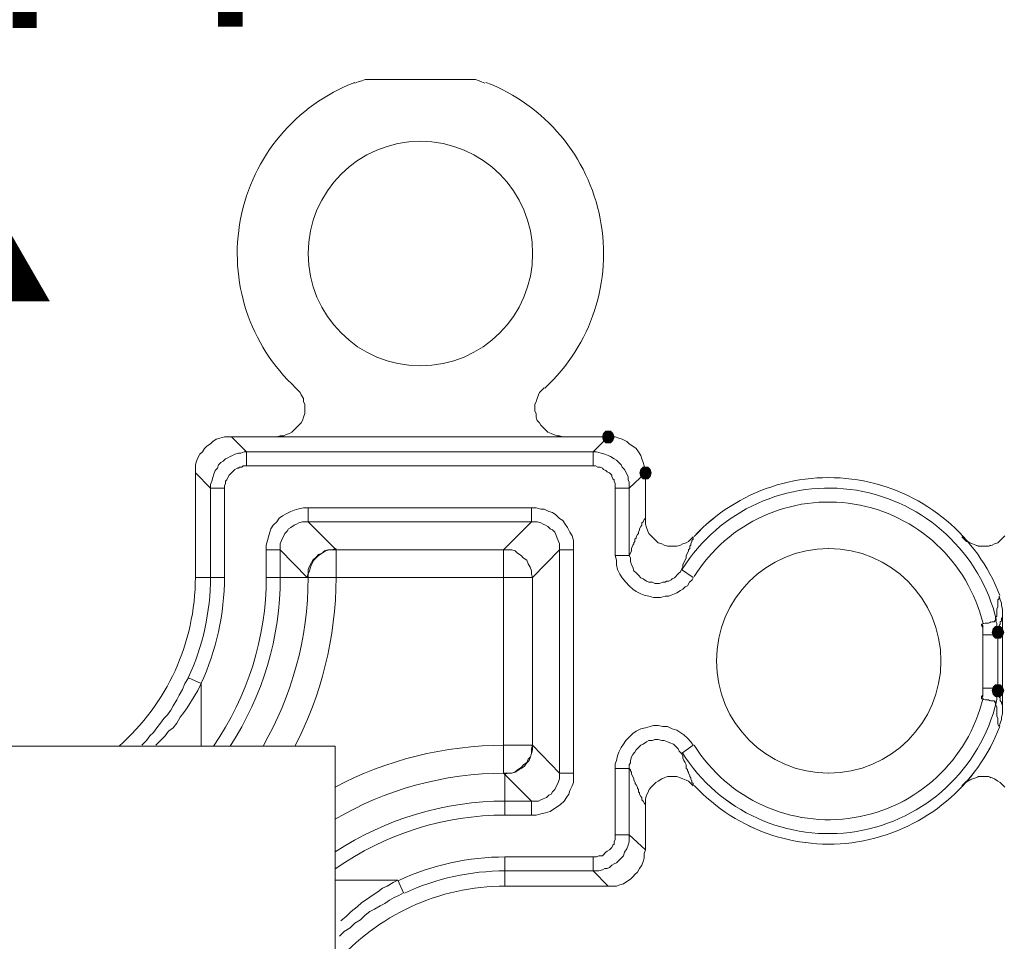
# Model space of a CAD drawing. Units: millimetres. Extents: x 0 to 840, y 0 to 1188.
# Drawn here: x 197 to 232, y 473 to 506 of the extents above; entities that cross this region are included whole.
import ezdxf

# ---------------------------------------------------------------- set-up
doc = ezdxf.new("R2010")
doc.units = ezdxf.units.MM
doc.header["$LTSCALE"] = 2
doc.layers.add('DIM', color=3, linetype='Continuous', lineweight=13)
doc.layers.add('MODEL', color=7, linetype='Continuous', lineweight=20)
doc.styles.add('ＭＳ ゴシック', font='msgothic.ttc', dxfattribs={"bigfont": 'ＭＳ ゴシック'})

msp = doc.modelspace()

# ---------------------------------------------------------------- linework, layer by layer
at = {"layer": 'MODEL'}
for p, q in [((208.56, 503.782), (208.437, 503.74)), ((208.685, 503.822), (208.56, 503.782)), ((208.809, 503.864), (208.685, 503.822)), ((212.365, 503.864), (208.809, 503.864)), ((212.737, 503.865), (212.366, 503.865)), ((212.861, 503.823), (212.737, 503.865)), ((212.944, 503.782), (212.861, 503.823)), ((213.069, 503.74), (212.944, 503.782)), ((206.328, 492.906), (206.492, 492.741)), ((206.492, 492.741), (206.534, 492.657)), ((206.534, 492.657), (206.616, 492.533)), ((214.928, 492.533), (214.971, 492.658)), ((214.971, 492.658), (215.013, 492.74)), ((215.013, 492.74), (215.095, 492.824)), ((215.095, 492.824), (215.177, 492.906)), ((206.616, 492.533), (206.616, 492.41)), ((206.616, 492.41), (206.659, 492.326)), ((206.659, 492.326), (206.659, 491.995)), ((214.846, 492.326), (214.888, 492.408)), ((214.846, 492.079), (214.846, 492.326)), ((214.888, 492.408), (214.928, 492.533)), ((206.616, 491.873), (206.576, 491.749)), ((206.659, 491.995), (206.616, 491.873)), ((214.888, 491.995), (214.846, 492.079)), ((214.888, 491.871), (214.888, 491.995)), ((214.928, 491.749), (214.888, 491.871)), ((206.452, 491.582), (206.37, 491.5)), ((206.534, 491.666), (206.452, 491.582)), ((206.576, 491.749), (206.534, 491.666)), ((215.013, 491.665), (214.928, 491.749)), ((215.053, 491.582), (215.013, 491.665)), ((215.137, 491.5), (215.053, 491.582)), ((205.79, 491.21), (205.665, 491.168)), ((205.914, 491.21), (205.79, 491.21)), ((205.996, 491.25), (205.914, 491.21)), ((206.12, 491.293), (205.996, 491.25)), ((206.204, 491.335), (206.12, 491.293)), ((206.286, 491.417), (206.204, 491.335)), ((206.37, 491.5), (206.286, 491.417)), ((215.219, 491.417), (215.137, 491.5)), ((215.301, 491.333), (215.219, 491.417)), ((215.426, 491.293), (215.301, 491.333)), ((215.509, 491.251), (215.426, 491.293)), ((215.633, 491.211), (215.509, 491.251)), ((215.715, 491.211), (215.633, 491.211)), ((215.839, 491.169), (215.715, 491.211)), ((217.286, 491.293), (217.245, 491.169)), ((217.287, 491.293), (217.247, 491.169)), ((217.37, 491.375), (217.286, 491.293)), ((217.369, 491.375), (217.287, 491.293)), ((217.535, 491.375), (217.369, 491.375)), ((217.617, 491.293), (217.534, 491.375)), ((217.618, 491.293), (217.535, 491.375)), ((217.659, 491.169), (217.617, 491.293)), ((217.659, 491.169), (217.618, 491.293)), ((203.102, 490.755), (203.184, 490.838)), ((203.184, 490.838), (203.309, 490.92)), ((203.309, 490.92), (203.391, 491.004)), ((203.391, 491.004), (203.515, 491.086)), ((203.515, 491.086), (203.639, 491.126)), ((203.639, 491.126), (203.804, 491.168)), ((203.804, 491.168), (204.053, 491.168)), ((217.701, 491.169), (204.053, 491.169)), ((204.59, 490.631), (204.053, 491.168)), ((216.915, 490.631), (217.452, 491.168)), ((217.245, 491.169), (217.286, 491.044)), ((217.247, 491.169), (217.287, 491.045)), ((217.286, 491.044), (217.37, 490.962)), ((217.287, 491.045), (217.369, 490.963)), ((217.369, 490.963), (217.535, 490.963)), ((217.37, 490.962), (217.534, 490.962)), ((217.534, 490.962), (217.618, 491.045)), ((217.617, 491.044), (217.659, 491.169)), ((217.618, 491.045), (217.659, 491.169)), ((217.701, 491.169), (217.826, 491.126)), ((217.826, 491.126), (217.948, 491.086)), ((217.948, 491.086), (218.114, 491.004)), ((218.114, 491.004), (218.196, 490.92)), ((218.196, 490.92), (218.321, 490.838)), ((218.321, 490.838), (218.445, 490.756)), ((202.854, 490.425), (202.936, 490.549)), ((202.936, 490.549), (203.02, 490.631)), ((203.02, 490.631), (203.102, 490.755)), ((204.011, 490.467), (204.095, 490.507)), ((204.095, 490.507), (204.177, 490.549)), ((204.177, 490.549), (204.302, 490.589)), ((204.302, 490.589), (204.384, 490.589)), ((204.384, 490.589), (204.508, 490.631)), ((204.508, 490.631), (217.039, 490.631)), ((204.59, 490.631), (204.59, 490.135)), ((216.915, 490.631), (216.915, 490.135)), ((217.039, 490.631), (217.203, 490.589)), ((217.203, 490.589), (217.327, 490.549)), ((217.327, 490.549), (217.452, 490.507)), ((217.452, 490.507), (217.534, 490.467)), ((218.445, 490.756), (218.527, 490.631)), ((218.527, 490.631), (218.609, 490.507)), ((218.609, 490.507), (218.651, 490.383)), ((202.771, 490.175), (202.813, 490.3)), ((202.771, 490.175), (202.771, 486.166)), ((202.813, 490.3), (202.854, 490.425)), ((203.557, 490.051), (203.597, 490.175)), ((203.597, 490.175), (203.681, 490.259)), ((203.681, 490.259), (203.764, 490.3)), ((203.764, 490.3), (203.846, 490.382)), ((203.846, 490.382), (203.929, 490.425)), ((203.929, 490.425), (204.011, 490.467)), ((204.425, 490.093), (204.467, 490.135)), ((204.467, 490.135), (216.997, 490.135)), ((216.997, 490.135), (217.079, 490.093)), ((217.534, 490.467), (217.659, 490.383)), ((217.659, 490.383), (217.741, 490.342)), ((217.741, 490.342), (217.826, 490.258)), ((217.826, 490.258), (217.908, 490.175)), ((217.908, 490.175), (217.948, 490.093)), ((218.651, 490.383), (218.692, 490.258)), ((218.692, 490.258), (218.734, 490.135)), ((218.734, 490.135), (218.734, 490.011)), ((203.309, 489.349), (202.771, 489.886)), ((203.391, 489.722), (203.433, 489.844)), ((203.433, 489.844), (203.473, 489.969)), ((203.473, 489.969), (203.557, 490.051)), ((203.929, 489.722), (203.97, 489.804)), ((203.97, 489.804), (204.012, 489.844)), ((204.012, 489.844), (204.054, 489.886)), ((204.054, 489.886), (204.094, 489.929)), ((204.094, 489.929), (204.136, 489.969)), ((204.136, 489.969), (204.178, 490.011)), ((204.178, 490.011), (204.26, 490.051)), ((204.26, 490.051), (204.3, 490.051)), ((204.3, 490.051), (204.343, 490.093)), ((204.343, 490.093), (204.425, 490.093)), ((217.079, 490.093), (217.163, 490.093)), ((217.163, 490.093), (217.245, 490.052)), ((217.245, 490.052), (217.287, 490.01)), ((217.287, 490.01), (217.37, 489.97)), ((217.37, 489.97), (217.41, 489.928)), ((217.41, 489.928), (217.494, 489.886)), ((217.494, 489.886), (217.576, 489.804)), ((217.576, 489.804), (217.576, 489.762)), ((217.948, 490.093), (218.032, 490.011)), ((218.032, 490.011), (218.072, 489.929)), ((218.072, 489.929), (218.114, 489.845)), ((218.114, 489.845), (218.154, 489.763)), ((218.196, 489.349), (218.776, 489.886)), ((218.609, 490.011), (218.569, 489.887)), ((218.569, 489.887), (218.609, 489.762)), ((218.61, 490.011), (218.57, 489.887)), ((218.57, 489.887), (218.61, 489.763)), ((218.693, 490.093), (218.609, 490.011)), ((218.692, 490.093), (218.61, 490.011)), ((218.859, 490.093), (218.692, 490.093)), ((218.734, 490.011), (218.776, 489.887)), ((218.776, 489.886), (218.776, 488.067)), ((218.94, 490.011), (218.858, 490.093)), ((218.941, 490.011), (218.859, 490.093)), ((218.982, 489.887), (218.94, 490.011)), ((218.94, 489.762), (218.982, 489.887)), ((218.981, 489.887), (218.941, 490.011)), ((218.941, 489.763), (218.981, 489.887)), ((203.309, 489.474), (203.351, 489.598)), ((203.309, 486.165), (203.309, 489.474)), ((203.351, 489.598), (203.391, 489.722)), ((203.804, 489.431), (203.847, 489.514)), ((203.804, 486.165), (203.804, 489.431)), ((203.847, 489.598), (203.887, 489.638)), ((203.847, 489.514), (203.847, 489.598)), ((203.887, 489.638), (203.929, 489.722)), ((217.576, 489.762), (217.617, 489.68)), ((217.617, 489.68), (217.659, 489.64)), ((217.659, 489.64), (217.659, 489.597)), ((217.659, 489.597), (217.701, 489.515)), ((217.701, 489.515), (217.701, 486.95)), ((218.154, 489.763), (218.154, 489.638)), ((218.154, 489.638), (218.196, 489.556)), ((218.196, 489.556), (218.196, 489.35)), ((218.609, 489.762), (218.693, 489.68)), ((218.61, 489.763), (218.692, 489.681)), ((218.692, 489.681), (218.859, 489.681)), ((218.693, 489.68), (218.858, 489.68)), ((218.858, 489.68), (218.941, 489.763)), ((203.309, 489.349), (203.804, 489.349)), ((218.196, 489.349), (217.701, 489.349)), ((218.196, 489.349), (218.196, 486.95)), ((205.873, 488.357), (205.995, 488.439)), ((205.995, 488.439), (206.162, 488.521)), ((206.162, 488.521), (206.287, 488.563)), ((206.287, 488.563), (206.451, 488.606)), ((206.451, 488.606), (206.618, 488.646)), ((206.618, 488.646), (214.722, 488.646)), ((206.782, 488.646), (206.782, 488.15)), ((214.723, 488.646), (214.723, 488.15)), ((214.723, 488.646), (214.887, 488.646)), ((214.887, 488.646), (215.053, 488.604)), ((215.053, 488.604), (215.178, 488.604)), ((215.178, 488.604), (215.343, 488.522)), ((215.343, 488.522), (215.467, 488.482)), ((215.467, 488.482), (215.591, 488.398)), ((215.591, 488.398), (215.716, 488.273)), ((205.458, 487.901), (205.542, 488.026)), ((205.542, 488.026), (205.667, 488.15)), ((205.667, 488.15), (205.749, 488.275)), ((205.749, 488.275), (205.873, 488.357)), ((206.163, 487.943), (206.286, 488.026)), ((206.286, 488.026), (206.37, 488.068)), ((206.37, 488.068), (206.452, 488.109)), ((206.452, 488.109), (206.576, 488.15)), ((206.576, 488.15), (206.783, 488.15)), ((207.775, 487.158), (206.782, 488.15)), ((206.782, 488.15), (214.722, 488.15)), ((213.73, 487.158), (214.723, 488.15)), ((214.723, 488.15), (214.929, 488.15)), ((214.929, 488.15), (215.053, 488.108)), ((215.053, 488.108), (215.136, 488.067)), ((215.136, 488.067), (215.218, 488.026)), ((215.218, 488.026), (215.302, 487.985)), ((215.716, 488.273), (215.84, 488.191)), ((215.84, 488.191), (215.922, 488.067)), ((215.922, 488.067), (216.004, 487.944)), ((218.651, 488.026), (218.611, 487.984)), ((218.693, 488.15), (218.651, 488.109)), ((218.651, 488.109), (218.651, 488.026)), ((218.734, 488.232), (218.693, 488.15)), ((218.776, 488.274), (218.734, 488.232)), ((218.776, 488.067), (218.817, 487.942)), ((205.376, 487.613), (205.418, 487.777)), ((205.418, 487.777), (205.458, 487.901)), ((205.914, 487.653), (205.954, 487.737)), ((205.954, 487.737), (206.038, 487.819)), ((206.038, 487.819), (206.079, 487.901)), ((206.079, 487.901), (206.163, 487.943)), ((215.302, 487.985), (215.385, 487.901)), ((215.385, 487.901), (215.467, 487.861)), ((215.467, 487.861), (215.549, 487.777)), ((215.549, 487.777), (215.591, 487.694)), ((215.591, 487.694), (215.634, 487.57)), ((216.004, 487.944), (216.086, 487.777)), ((216.086, 487.777), (216.171, 487.653)), ((218.486, 487.694), (218.444, 487.612)), ((218.526, 487.736), (218.486, 487.694)), ((218.568, 487.86), (218.526, 487.778)), ((218.526, 487.778), (218.526, 487.736)), ((218.611, 487.984), (218.568, 487.901)), ((218.568, 487.901), (218.568, 487.86)), ((218.817, 487.942), (218.858, 487.818)), ((218.858, 487.818), (218.9, 487.736)), ((218.9, 487.736), (219.231, 487.405)), ((205.294, 487.322), (205.336, 487.488)), ((205.294, 486.165), (205.294, 487.322)), ((205.336, 487.488), (205.376, 487.613)), ((205.79, 487.364), (205.832, 487.488)), ((205.79, 486.165), (205.79, 487.364)), ((205.832, 487.488), (205.872, 487.57)), ((205.872, 487.57), (205.914, 487.653)), ((215.634, 487.57), (215.674, 487.488)), ((215.674, 487.488), (215.716, 487.364)), ((215.716, 487.364), (215.716, 487.157)), ((216.171, 487.653), (216.211, 487.489)), ((216.211, 487.489), (216.211, 479.218)), ((218.32, 487.323), (218.28, 487.199)), ((218.362, 487.363), (218.32, 487.323)), ((218.402, 487.447), (218.362, 487.405)), ((218.362, 487.405), (218.362, 487.363)), ((218.444, 487.572), (218.402, 487.53)), ((218.402, 487.53), (218.402, 487.447)), ((218.444, 487.612), (218.444, 487.572)), ((219.231, 487.405), (219.355, 487.363)), ((219.355, 487.363), (219.437, 487.323)), ((219.437, 487.323), (219.561, 487.281)), ((219.892, 487.281), (220.015, 487.323)), ((220.015, 487.323), (220.1, 487.363)), ((220.1, 487.363), (220.224, 487.405)), ((220.224, 487.405), (220.306, 487.447)), ((220.306, 487.447), (220.388, 487.53)), ((220.389, 487.323), (220.347, 487.281)), ((220.388, 487.53), (220.47, 487.612)), ((220.429, 487.448), (220.389, 487.363)), ((220.389, 487.363), (220.389, 487.323)), ((220.471, 487.53), (220.429, 487.488)), ((220.429, 487.488), (220.429, 487.448)), ((220.471, 487.612), (220.471, 487.53)), ((230.106, 487.53), (230.023, 487.612)), ((230.107, 487.53), (230.024, 487.612)), ((230.19, 487.447), (230.106, 487.53)), ((230.231, 487.447), (230.107, 487.53)), ((230.313, 487.405), (230.19, 487.447)), ((230.313, 487.405), (230.231, 487.447)), ((230.397, 487.363), (230.313, 487.405)), ((230.397, 487.363), (230.313, 487.405)), ((230.521, 487.323), (230.397, 487.363)), ((230.522, 487.323), (230.397, 487.363)), ((230.604, 487.281), (230.521, 487.323)), ((230.644, 487.281), (230.522, 487.323)), ((231.059, 487.323), (230.974, 487.281)), ((231.099, 487.323), (230.975, 487.281)), ((231.182, 487.363), (231.099, 487.323)), ((231.306, 487.405), (231.182, 487.363)), ((231.555, 487.654), (231.306, 487.405)), ((205.294, 487.158), (205.789, 487.158)), ((206.741, 486.165), (205.79, 487.158)), ((207.155, 486.992), (207.073, 486.909)), ((207.155, 486.951), (207.278, 487.034)), ((207.279, 487.034), (207.155, 486.992)), ((207.278, 487.034), (207.403, 487.116)), ((207.362, 487.117), (207.279, 487.034)), ((207.487, 487.157), (207.362, 487.117)), ((207.403, 487.116), (207.527, 487.158)), ((207.611, 487.157), (207.487, 487.157)), ((207.527, 487.158), (214.019, 487.158)), ((207.775, 487.199), (207.611, 487.157)), ((207.775, 486.165), (207.775, 487.158)), ((213.73, 487.158), (213.73, 479.217)), ((214.019, 487.158), (214.143, 487.115)), ((214.143, 487.115), (214.226, 487.033)), ((214.226, 487.033), (214.35, 486.951)), ((214.764, 486.165), (215.715, 487.158)), ((215.715, 487.158), (215.715, 479.218)), ((216.211, 487.158), (215.716, 487.158)), ((218.238, 487.034), (218.196, 486.951)), ((218.279, 487.116), (218.237, 487.034)), ((218.279, 487.199), (218.279, 487.117)), ((219.561, 487.281), (219.892, 487.281)), ((220.264, 487.034), (220.222, 486.951)), ((220.307, 487.117), (220.265, 487.033)), ((220.347, 487.199), (220.307, 487.157)), ((220.307, 487.157), (220.307, 487.117)), ((220.347, 487.281), (220.347, 487.199)), ((230.974, 487.281), (230.604, 487.281)), ((230.975, 487.281), (230.644, 487.281)), ((206.906, 486.703), (206.824, 486.579)), ((206.865, 486.538), (206.907, 486.66)), ((206.948, 486.785), (206.906, 486.703)), ((206.907, 486.66), (206.989, 486.784)), ((207.073, 486.909), (206.948, 486.785)), ((206.989, 486.784), (207.071, 486.867)), ((207.071, 486.867), (207.155, 486.951)), ((214.35, 486.951), (214.432, 486.868)), ((214.432, 486.868), (214.557, 486.784)), ((214.557, 486.784), (214.599, 486.662)), ((214.599, 486.662), (214.681, 486.537)), ((217.701, 486.951), (217.742, 486.786)), ((218.196, 486.951), (217.701, 486.951)), ((217.742, 486.786), (217.742, 486.619)), ((217.742, 486.619), (217.783, 486.455)), ((218.196, 486.951), (218.239, 486.868)), ((218.239, 486.868), (218.239, 486.744)), ((218.239, 486.744), (218.279, 486.619)), ((218.279, 486.619), (218.321, 486.537)), ((220.099, 486.62), (220.099, 486.537)), ((220.14, 486.702), (220.1, 486.62)), ((220.182, 486.785), (220.14, 486.702)), ((220.223, 486.867), (220.181, 486.785)), ((220.222, 486.951), (220.222, 486.868)), ((206.782, 486.33), (206.742, 486.166)), ((206.824, 486.579), (206.782, 486.454)), ((206.782, 486.454), (206.782, 486.33)), ((206.782, 486.289), (206.825, 486.413)), ((206.782, 486.165), (206.782, 486.289)), ((206.825, 486.413), (206.865, 486.538)), ((214.681, 486.537), (214.723, 486.413)), ((214.723, 486.413), (214.723, 486.289)), ((214.723, 486.289), (214.763, 486.165)), ((217.783, 486.455), (217.865, 486.289)), ((217.865, 486.289), (217.949, 486.164)), ((218.321, 486.537), (218.361, 486.413)), ((218.361, 486.413), (218.445, 486.331)), ((218.445, 486.331), (218.527, 486.249)), ((219.892, 486.249), (219.975, 486.331)), ((219.975, 486.331), (220.016, 486.371)), ((220.016, 486.371), (220.058, 486.455)), ((220.099, 486.537), (220.057, 486.455)), ((220.058, 486.454), (220.471, 486.166)), ((202.771, 486.165), (203.804, 486.165)), ((205.294, 486.165), (206.782, 486.165)), ((214.764, 486.165), (206.783, 486.165)), ((214.764, 486.165), (214.764, 480.21)), ((217.949, 486.164), (218.073, 486)), ((218.073, 486), (218.196, 485.876)), ((218.527, 486.249), (218.609, 486.164)), ((218.609, 486.164), (218.692, 486.124)), ((218.692, 486.124), (218.817, 486.04)), ((218.817, 486.04), (218.899, 486)), ((218.899, 486), (219.023, 486)), ((219.023, 486), (219.107, 485.958)), ((219.107, 485.958), (219.272, 485.958)), ((219.272, 485.958), (219.396, 486)), ((219.396, 486), (219.478, 486)), ((219.478, 486), (219.52, 486.04)), ((219.52, 486.04), (219.602, 486.04)), ((219.602, 486.04), (219.685, 486.082)), ((219.685, 486.082), (219.727, 486.124)), ((219.727, 486.124), (219.809, 486.164)), ((219.809, 486.164), (219.851, 486.206)), ((219.851, 486.206), (219.892, 486.249)), ((220.264, 485.876), (220.346, 486)), ((220.346, 486), (220.43, 486.082)), ((220.43, 486.082), (220.47, 486.164)), ((218.196, 485.876), (218.32, 485.751)), ((218.32, 485.751), (218.444, 485.668)), ((218.444, 485.668), (218.611, 485.586)), ((218.611, 485.586), (218.734, 485.544)), ((219.686, 485.544), (219.809, 485.586)), ((219.809, 485.586), (219.892, 485.626)), ((219.892, 485.626), (220.017, 485.71)), ((220.017, 485.71), (220.1, 485.751)), ((220.1, 485.751), (220.182, 485.834)), ((220.182, 485.834), (220.264, 485.876)), ((218.734, 485.544), (218.9, 485.502)), ((218.9, 485.502), (219.064, 485.462)), ((219.064, 485.462), (219.313, 485.462)), ((219.313, 485.462), (219.479, 485.502)), ((219.479, 485.502), (219.602, 485.502)), ((219.602, 485.502), (219.686, 485.544)), ((231.307, 485.379), (231.349, 485.421)), ((231.307, 485.255), (231.307, 485.378)), ((231.307, 485.131), (231.307, 485.254)), ((231.348, 485.503), (231.39, 485.379)), ((231.349, 485.421), (231.349, 485.503)), ((231.39, 485.379), (231.43, 485.254)), ((231.43, 485.254), (231.43, 485.172)), ((231.265, 485.048), (231.307, 485.13)), ((231.265, 484.966), (231.265, 485.048)), ((231.265, 484.8), (231.265, 484.965)), ((231.43, 485.172), (231.472, 485.048)), ((231.472, 485.048), (231.472, 484.801)), ((230.727, 484.51), (230.851, 484.552)), ((230.727, 484.51), (230.851, 484.552)), ((230.851, 484.552), (230.976, 484.552)), ((230.851, 484.552), (230.976, 484.552)), ((230.975, 484.551), (231.099, 484.593)), ((230.975, 484.551), (231.057, 484.593)), ((231.099, 484.593), (231.182, 484.593)), ((231.182, 484.593), (231.182, 484.635)), ((231.182, 484.635), (231.224, 484.635)), ((231.224, 484.759), (231.265, 484.801)), ((231.224, 484.635), (231.224, 484.759)), ((231.224, 484.635), (231.265, 484.552)), ((231.265, 484.552), (231.265, 484.303)), ((231.389, 484.594), (231.431, 484.635)), ((231.389, 484.51), (231.389, 484.594)), ((231.43, 484.718), (231.473, 484.759)), ((231.43, 484.676), (231.43, 484.718)), ((231.431, 484.635), (231.431, 484.676)), ((231.472, 484.8), (231.472, 481.326)), ((231.473, 484.759), (231.473, 484.801)), ((230.727, 484.51), (230.727, 484.468)), ((230.727, 484.51), (230.769, 484.468)), ((230.727, 484.468), (230.769, 484.386)), ((230.769, 484.468), (230.769, 481.947)), ((230.769, 484.386), (230.769, 484.137)), ((231.14, 484.345), (231.099, 484.221)), ((231.099, 484.221), (231.14, 484.097)), ((231.14, 484.345), (231.1, 484.221)), ((231.1, 484.221), (231.14, 484.097)), ((231.223, 484.427), (231.14, 484.345)), ((231.224, 484.427), (231.14, 484.345)), ((231.39, 484.427), (231.223, 484.427)), ((231.265, 484.303), (231.306, 484.221)), ((231.306, 484.221), (231.306, 484.139)), ((231.307, 484.303), (231.349, 484.345)), ((231.307, 484.221), (231.307, 484.303)), ((231.307, 484.22), (231.307, 482.153)), ((231.349, 484.469), (231.389, 484.51)), ((231.349, 484.345), (231.349, 484.469)), ((231.471, 484.345), (231.389, 484.427)), ((231.472, 484.345), (231.39, 484.427)), ((231.513, 484.221), (231.471, 484.345)), ((231.471, 484.097), (231.513, 484.221)), ((231.512, 484.221), (231.472, 484.345)), ((231.472, 484.097), (231.512, 484.221)), ((230.768, 484.138), (230.768, 481.987)), ((231.307, 484.138), (230.769, 484.138)), ((231.264, 484.138), (230.769, 484.138)), ((231.14, 484.097), (231.223, 484.015)), ((231.14, 484.097), (231.224, 484.015)), ((231.223, 484.015), (231.39, 484.015)), ((231.389, 484.015), (231.471, 484.097)), ((231.39, 484.015), (231.472, 484.097)), ((202.398, 482.402), (202.522, 482.608)), ((202.523, 482.608), (202.979, 482.402)), ((202.191, 481.988), (202.316, 482.194)), ((202.316, 482.194), (202.398, 482.402)), ((202.729, 481.945), (202.854, 482.154)), ((202.854, 482.154), (202.979, 482.401)), ((202.978, 482.402), (202.978, 480.182)), ((231.307, 482.236), (230.769, 482.236)), ((231.264, 482.236), (230.769, 482.236)), ((231.14, 482.277), (231.099, 482.153)), ((231.099, 482.153), (231.14, 482.029)), ((231.14, 482.277), (231.1, 482.154)), ((231.1, 482.154), (231.14, 482.03)), ((231.223, 482.36), (231.14, 482.277)), ((231.224, 482.36), (231.14, 482.277)), ((231.39, 482.36), (231.223, 482.36)), ((231.389, 482.36), (231.224, 482.36)), ((231.307, 482.153), (231.264, 482.071)), ((231.264, 482.071), (231.264, 481.823)), ((231.306, 482.069), (231.306, 482.153)), ((231.348, 482.069), (231.306, 482.069)), ((231.348, 481.905), (231.348, 482.069)), ((231.471, 482.277), (231.389, 482.36)), ((231.472, 482.277), (231.39, 482.36)), ((231.513, 482.153), (231.471, 482.277)), ((231.471, 482.029), (231.513, 482.153)), ((231.512, 482.154), (231.472, 482.277)), ((231.472, 482.03), (231.512, 482.154)), ((201.985, 481.615), (202.109, 481.821)), ((202.109, 481.821), (202.191, 481.988)), ((202.481, 481.533), (202.729, 481.945)), ((230.768, 481.987), (230.726, 481.947)), ((230.726, 481.947), (230.726, 481.863)), ((230.769, 481.947), (230.726, 481.863)), ((230.851, 481.822), (230.727, 481.864)), ((230.851, 481.822), (230.727, 481.864)), ((230.974, 481.822), (230.85, 481.822)), ((230.974, 481.822), (230.85, 481.822)), ((231.059, 481.782), (230.974, 481.822)), ((231.016, 481.782), (230.974, 481.822)), ((231.182, 481.782), (231.059, 481.782)), ((231.14, 482.03), (231.223, 481.945)), ((231.14, 482.029), (231.224, 481.947)), ((231.182, 481.74), (231.182, 481.782)), ((231.224, 481.74), (231.182, 481.74)), ((231.223, 481.945), (231.39, 481.945)), ((231.224, 481.947), (231.389, 481.947)), ((231.264, 481.823), (231.224, 481.741)), ((231.224, 481.657), (231.224, 481.741)), ((231.389, 481.904), (231.347, 481.904)), ((231.388, 481.782), (231.388, 481.822)), ((231.43, 481.74), (231.388, 481.782)), ((231.389, 481.947), (231.471, 482.029)), ((231.389, 481.822), (231.389, 481.904)), ((231.39, 481.945), (231.472, 482.03)), ((231.43, 481.699), (231.43, 481.741)), ((201.778, 481.284), (201.903, 481.451)), ((201.903, 481.451), (201.985, 481.615)), ((202.234, 481.202), (202.358, 481.368)), ((202.358, 481.368), (202.481, 481.533)), ((231.265, 481.574), (231.223, 481.657)), ((231.265, 481.451), (231.265, 481.575)), ((231.265, 481.327), (231.265, 481.451)), ((231.472, 481.617), (231.43, 481.699)), ((201.531, 480.995), (201.654, 481.161)), ((201.654, 481.161), (201.778, 481.284)), ((202.11, 480.994), (202.234, 481.202)), ((231.307, 481.16), (231.264, 481.244)), ((231.265, 481.244), (231.265, 481.326)), ((231.307, 480.954), (231.307, 481.16)), ((231.43, 481.119), (231.39, 480.994)), ((231.472, 481.326), (231.43, 481.202)), ((231.43, 481.202), (231.43, 481.119)), ((201.282, 480.664), (201.407, 480.83)), ((201.407, 480.83), (201.531, 480.995)), ((201.696, 480.542), (201.821, 480.706)), ((201.821, 480.706), (201.985, 480.83)), ((201.985, 480.83), (202.11, 480.994)), ((218.445, 480.705), (218.321, 480.623)), ((218.609, 480.789), (218.445, 480.705)), ((218.776, 480.829), (218.609, 480.789)), ((218.941, 480.871), (218.776, 480.829)), ((219.065, 480.911), (218.941, 480.871)), ((219.231, 480.911), (219.065, 480.911)), ((219.396, 480.871), (219.231, 480.911)), ((219.56, 480.871), (219.396, 480.871)), ((219.726, 480.789), (219.56, 480.871)), ((219.892, 480.747), (219.726, 480.789)), ((220.14, 480.583), (219.892, 480.747)), ((231.348, 480.871), (231.306, 480.953)), ((231.39, 480.994), (231.348, 480.872)), ((200.87, 480.209), (201.034, 480.375)), ((201.034, 480.375), (201.158, 480.54)), ((201.158, 480.54), (201.282, 480.664)), ((201.365, 480.211), (201.53, 480.375)), ((201.53, 480.375), (201.696, 480.542)), ((218.072, 480.374), (217.99, 480.252)), ((218.196, 480.499), (218.072, 480.374)), ((218.321, 480.623), (218.196, 480.499)), ((218.817, 480.334), (218.693, 480.252)), ((218.9, 480.376), (218.817, 480.334)), ((219.025, 480.376), (218.9, 480.376)), ((219.107, 480.416), (219.025, 480.376)), ((219.231, 480.416), (219.107, 480.416)), ((219.355, 480.376), (219.231, 480.416)), ((219.437, 480.376), (219.355, 480.376)), ((219.562, 480.334), (219.437, 480.376)), ((219.644, 480.294), (219.562, 480.334)), ((220.265, 480.459), (220.14, 480.583)), ((220.389, 480.334), (220.265, 480.459)), ((220.471, 480.21), (220.389, 480.334)), ((213.73, 480.21), (214.763, 480.21)), ((214.764, 480.21), (214.722, 480.086)), ((214.722, 480.086), (214.722, 479.92)), ((214.722, 479.92), (214.764, 480.044)), ((214.764, 480.21), (215.715, 479.217)), ((214.764, 480.044), (214.764, 480.169)), ((217.908, 480.127), (217.826, 479.961)), ((217.99, 480.252), (217.908, 480.127)), ((218.444, 480.044), (218.402, 479.962)), ((218.527, 480.127), (218.444, 480.044)), ((218.609, 480.209), (218.527, 480.127)), ((218.693, 480.252), (218.609, 480.209)), ((219.768, 480.252), (219.644, 480.294)), ((219.85, 480.169), (219.768, 480.252)), ((219.933, 480.085), (219.85, 480.169)), ((219.975, 480.002), (219.933, 480.085)), ((220.058, 479.92), (219.975, 480.002)), ((220.058, 479.92), (220.471, 480.209)), ((214.6, 479.714), (214.558, 479.59)), ((214.558, 479.589), (214.64, 479.671)), ((214.682, 479.796), (214.6, 479.714)), ((214.64, 479.671), (214.682, 479.795)), ((214.722, 479.92), (214.682, 479.796)), ((214.682, 479.795), (214.722, 479.92)), ((217.741, 479.672), (217.701, 479.548)), ((217.783, 479.836), (217.741, 479.672)), ((217.826, 479.961), (217.783, 479.836)), ((218.278, 479.796), (218.238, 479.671)), ((218.238, 479.671), (218.238, 479.589)), ((218.32, 479.878), (218.278, 479.796)), ((218.402, 479.962), (218.32, 479.878)), ((220.058, 479.92), (220.1, 479.838)), ((220.099, 479.837), (220.099, 479.755)), ((220.099, 479.754), (220.141, 479.672)), ((220.141, 479.672), (220.181, 479.59)), ((214.227, 479.341), (214.144, 479.259)), ((214.144, 479.258), (214.267, 479.34)), ((214.351, 479.423), (214.227, 479.341)), ((214.267, 479.34), (214.351, 479.383)), ((214.433, 479.508), (214.351, 479.423)), ((214.351, 479.383), (214.474, 479.465)), ((214.558, 479.59), (214.433, 479.508)), ((214.474, 479.465), (214.558, 479.589)), ((217.701, 479.548), (217.701, 477.026)), ((218.196, 479.383), (217.701, 479.383)), ((218.238, 479.589), (218.196, 479.507)), ((218.196, 479.507), (218.196, 477.026)), ((218.196, 479.383), (218.239, 479.34)), ((218.239, 479.34), (218.239, 479.3)), ((218.239, 479.3), (218.279, 479.258)), ((220.182, 479.589), (220.224, 479.507)), ((220.223, 479.507), (220.223, 479.382)), ((220.223, 479.382), (220.265, 479.342)), ((220.265, 479.342), (220.265, 479.3)), ((220.265, 479.3), (220.305, 479.258)), ((213.73, 479.217), (214.722, 478.225)), ((214.019, 479.217), (213.731, 479.217)), ((213.771, 479.176), (213.896, 479.218)), ((213.771, 477.728), (213.771, 479.177)), ((213.896, 479.218), (214.02, 479.218)), ((214.144, 479.259), (214.019, 479.217)), ((214.02, 479.218), (214.144, 479.258)), ((215.715, 479.011), (215.673, 478.886)), ((215.715, 479.217), (215.715, 479.011)), ((216.211, 479.217), (215.716, 479.217)), ((216.211, 479.217), (216.211, 478.886)), ((218.279, 479.258), (218.279, 479.176)), ((218.279, 479.176), (218.321, 479.094)), ((218.321, 479.094), (218.361, 479.011)), ((218.362, 479.011), (218.362, 478.969)), ((218.362, 478.969), (218.404, 478.886)), ((219.231, 478.927), (219.147, 478.886)), ((219.354, 479.011), (219.231, 478.927)), ((219.438, 479.051), (219.354, 479.011)), ((219.56, 479.094), (219.438, 479.051)), ((219.892, 479.094), (219.56, 479.094)), ((220.016, 479.051), (219.892, 479.094)), ((220.098, 479.011), (220.016, 479.051)), ((220.222, 478.969), (220.098, 479.011)), ((220.307, 478.927), (220.222, 478.969)), ((220.305, 479.258), (220.305, 479.218)), ((220.305, 479.218), (220.347, 479.134)), ((220.471, 478.762), (220.307, 478.927)), ((220.347, 479.134), (220.347, 479.094)), ((220.347, 479.094), (220.387, 479.052)), ((220.387, 479.052), (220.387, 479.011)), ((220.387, 479.011), (220.429, 478.927)), ((220.429, 478.927), (220.429, 478.886)), ((230.024, 478.762), (230.189, 478.927)), ((230.107, 478.844), (230.231, 478.927)), ((230.189, 478.927), (230.273, 478.969)), ((230.231, 478.927), (230.313, 478.969)), ((230.273, 478.969), (230.398, 479.011)), ((230.313, 478.969), (230.398, 479.011)), ((230.398, 479.011), (230.52, 479.051)), ((230.398, 479.011), (230.52, 479.051)), ((230.52, 479.051), (230.604, 479.094)), ((230.52, 479.051), (230.644, 479.094)), ((230.604, 479.094), (230.975, 479.094)), ((230.644, 479.094), (230.975, 479.094)), ((230.975, 479.094), (231.057, 479.051)), ((230.975, 479.094), (231.099, 479.051)), ((231.099, 479.051), (231.182, 479.011)), ((231.182, 479.011), (231.306, 478.927)), ((231.306, 478.927), (231.389, 478.886)), ((215.551, 478.637), (215.467, 478.555)), ((215.591, 478.721), (215.551, 478.637)), ((215.633, 478.804), (215.591, 478.721)), ((215.673, 478.886), (215.633, 478.804)), ((216.087, 478.597), (216.047, 478.473)), ((216.169, 478.761), (216.087, 478.597)), ((216.211, 478.886), (216.169, 478.761)), ((218.404, 478.886), (218.404, 478.845)), ((218.404, 478.845), (218.444, 478.803)), ((218.444, 478.803), (218.486, 478.721)), ((218.486, 478.721), (218.486, 478.679)), ((218.486, 478.679), (218.526, 478.637)), ((218.526, 478.637), (218.526, 478.555)), ((218.901, 478.638), (218.859, 478.513)), ((218.983, 478.72), (218.901, 478.638)), ((219.065, 478.804), (218.983, 478.72)), ((219.147, 478.886), (219.065, 478.804)), ((220.429, 478.886), (220.472, 478.844)), ((220.472, 478.844), (220.472, 478.762)), ((230.024, 478.762), (230.107, 478.844)), ((231.389, 478.886), (231.473, 478.804)), ((231.473, 478.804), (231.555, 478.72)), ((214.723, 478.225), (213.772, 478.225)), ((214.971, 478.224), (214.722, 478.224)), ((214.723, 477.728), (214.723, 478.224)), ((215.053, 478.266), (214.971, 478.224)), ((215.135, 478.306), (215.053, 478.266)), ((215.26, 478.349), (215.135, 478.306)), ((215.343, 478.431), (215.26, 478.349)), ((215.426, 478.473), (215.343, 478.431)), ((215.467, 478.555), (215.426, 478.473)), ((215.88, 478.224), (215.756, 478.1)), ((215.963, 478.349), (215.88, 478.224)), ((216.047, 478.473), (215.963, 478.349)), ((218.526, 478.555), (218.568, 478.515)), ((218.568, 478.515), (218.568, 478.473)), ((218.568, 478.473), (218.61, 478.39)), ((218.61, 478.39), (218.651, 478.348)), ((218.651, 478.348), (218.651, 478.266)), ((218.651, 478.266), (218.693, 478.224)), ((218.693, 478.224), (218.735, 478.142)), ((218.817, 478.431), (218.776, 478.307)), ((218.776, 476.487), (218.776, 478.307)), ((218.859, 478.513), (218.817, 478.431)), ((215.51, 477.936), (215.385, 477.853)), ((215.632, 478.018), (215.51, 477.936)), ((215.756, 478.1), (215.632, 478.018)), ((218.735, 478.142), (218.776, 478.1)), ((214.887, 477.728), (213.772, 477.728)), ((215.054, 477.769), (214.887, 477.728)), ((215.218, 477.811), (215.054, 477.769)), ((215.385, 477.853), (215.218, 477.811)), ((217.701, 476.861), (217.659, 476.777)), ((217.701, 477.025), (217.701, 476.861)), ((218.196, 477.025), (217.701, 477.025)), ((218.196, 477.025), (218.196, 476.777)), ((218.196, 477.025), (218.776, 476.487)), ((217.493, 476.487), (217.411, 476.445)), ((217.576, 476.57), (217.493, 476.487)), ((217.618, 476.653), (217.576, 476.57)), ((217.659, 476.695), (217.618, 476.653)), ((217.659, 476.777), (217.659, 476.695)), ((218.114, 476.529), (218.032, 476.405)), ((218.154, 476.653), (218.114, 476.529)), ((218.196, 476.777), (218.154, 476.653)), ((218.776, 476.487), (218.734, 476.363)), ((213.771, 475.206), (213.771, 476.239)), ((217.038, 476.239), (213.771, 476.239)), ((216.915, 475.744), (216.915, 476.239)), ((217.12, 476.281), (217.038, 476.239)), ((217.245, 476.281), (217.12, 476.281)), ((217.369, 476.405), (217.245, 476.281)), ((217.411, 476.445), (217.369, 476.405)), ((217.99, 476.281), (217.824, 476.115)), ((218.032, 476.405), (217.99, 476.281)), ((218.734, 476.199), (218.693, 476.074)), ((218.734, 476.363), (218.734, 476.199)), ((217.245, 475.786), (217.121, 475.744)), ((217.328, 475.826), (217.245, 475.786)), ((217.41, 475.826), (217.328, 475.826)), ((217.494, 475.868), (217.41, 475.826)), ((217.576, 475.95), (217.494, 475.868)), ((217.659, 475.992), (217.576, 475.95)), ((217.742, 476.032), (217.659, 475.992)), ((217.824, 476.115), (217.742, 476.032)), ((218.568, 475.826), (218.486, 475.702)), ((218.651, 475.95), (218.568, 475.826)), ((218.693, 476.074), (218.651, 475.95)), ((217.121, 475.744), (213.771, 475.744)), ((216.915, 475.744), (217.452, 475.206)), ((218.238, 475.454), (218.113, 475.37)), ((218.32, 475.537), (218.238, 475.454)), ((218.402, 475.62), (218.32, 475.537)), ((218.486, 475.702), (218.402, 475.62)), ((207.746, 475.412), (209.966, 475.412)), ((209.429, 475.124), (209.265, 474.999)), ((209.594, 475.206), (209.429, 475.124)), ((209.803, 475.33), (209.594, 475.206)), ((209.967, 475.412), (209.803, 475.33)), ((210.174, 474.958), (209.967, 475.413)), ((213.771, 475.206), (217.742, 475.206)), ((217.865, 475.248), (217.742, 475.206)), ((217.989, 475.288), (217.865, 475.248)), ((218.113, 475.37), (217.989, 475.288)), ((208.892, 474.751), (208.685, 474.626)), ((209.056, 474.875), (208.892, 474.751)), ((209.265, 474.999), (209.056, 474.875)), ((209.843, 474.793), (209.678, 474.709)), ((210.009, 474.875), (209.843, 474.793)), ((210.174, 474.958), (210.009, 474.875)), ((208.519, 474.462), (208.312, 474.295)), ((208.685, 474.626), (208.519, 474.462)), ((209.141, 474.378), (208.974, 474.295)), ((209.347, 474.503), (209.141, 474.378)), ((209.511, 474.585), (209.347, 474.503)), ((209.678, 474.709), (209.511, 474.585)), ((208.147, 474.13), (207.941, 473.964)), ((208.312, 474.295), (208.147, 474.13)), ((208.81, 474.171), (208.643, 474.007)), ((208.974, 474.295), (208.81, 474.171)), ((208.272, 473.718), (208.065, 473.594)), ((208.436, 473.882), (208.272, 473.718)), ((208.643, 474.007), (208.436, 473.882)), ((208.065, 473.594), (207.899, 473.427))]:
    msp.add_line(p, q, dxfattribs=at)
msp.add_lwpolyline([(137.746, 410.182), (137.746, 480.182), (207.746, 480.182), (207.746, 410.182)], close=True, dxfattribs=at)
for points in [[(208.447, 503.766), (206.345, 502.962), (204.804, 501.13), (204.379, 498.919)], [(217.168, 498.917), (216.741, 501.128), (215.202, 502.962), (213.1, 503.766)], [(204.379, 498.919), (203.951, 496.707), (204.695, 494.433), (206.348, 492.903)], [(215.199, 492.903), (216.851, 494.433), (217.596, 496.708), (217.168, 498.917)], [(226.525, 489.602), (224.315, 490.03), (222.04, 489.286), (220.509, 487.633)], [(226.525, 489.602), (224.315, 490.03), (222.04, 489.286), (220.51, 487.633)], [(226.276, 489.269), (223.837, 489.667), (221.396, 488.563), (220.085, 486.468)], [(226.276, 489.269), (223.837, 489.667), (221.396, 488.563), (220.085, 486.468)], [(231.373, 485.534), (230.568, 487.637), (228.736, 489.176), (226.525, 489.602)], [(231.373, 485.534), (230.568, 487.637), (228.736, 489.176), (226.525, 489.602)], [(226.196, 488.78), (223.955, 489.145), (221.711, 488.131), (220.504, 486.205)], [(226.196, 488.78), (223.955, 489.145), (221.711, 488.131), (220.504, 486.205)], [(231.259, 484.646), (230.68, 487.049), (228.717, 488.872), (226.276, 489.269)], [(231.259, 484.646), (230.68, 487.049), (228.717, 488.872), (226.276, 489.269)], [(230.777, 484.53), (230.245, 486.739), (228.44, 488.414), (226.196, 488.78)], [(230.777, 484.53), (230.245, 486.739), (228.44, 488.414), (226.196, 488.78)], [(200.06, 480.182), (201.746, 481.668), (202.771, 483.835), (202.771, 486.184)], [(202.521, 482.603), (203.04, 483.726), (203.309, 484.949), (203.309, 486.185)], [(202.971, 482.395), (203.52, 483.584), (203.805, 484.876), (203.805, 486.185)], [(203.414, 480.182), (204.635, 481.94), (205.293, 484.034), (205.293, 486.184)], [(204.011, 480.182), (205.167, 481.962), (205.79, 484.046), (205.79, 486.185)], [(205.177, 480.182), (206.196, 481.946), (206.78, 483.993), (206.782, 486.176)], [(206.31, 480.182), (207.244, 481.975), (207.773, 484.013), (207.775, 486.175)], [(226.197, 477.636), (228.44, 478.003), (230.246, 479.677), (230.778, 481.888)], [(226.198, 477.636), (228.441, 478.003), (230.246, 479.677), (230.778, 481.888)], [(226.278, 477.146), (228.717, 477.545), (230.681, 479.367), (231.258, 481.769)], [(226.278, 477.146), (228.717, 477.545), (230.681, 479.367), (231.258, 481.769)], [(226.525, 476.812), (228.734, 477.241), (230.569, 478.778), (231.373, 480.881)], [(226.526, 476.812), (228.735, 477.241), (230.569, 478.778), (231.374, 480.881)], [(213.782, 480.21), (211.603, 480.208), (209.549, 479.67), (207.746, 478.722)], [(220.505, 480.211), (221.712, 478.286), (223.956, 477.27), (226.197, 477.636)], [(220.505, 480.211), (221.712, 478.286), (223.956, 477.27), (226.198, 477.636)], [(220.084, 479.948), (221.397, 477.853), (223.836, 476.75), (226.278, 477.146)], [(220.085, 479.948), (221.398, 477.853), (223.837, 476.75), (226.278, 477.146)], [(213.783, 479.217), (211.582, 479.215), (209.519, 478.621), (207.746, 477.587)], [(220.51, 478.782), (222.041, 477.131), (224.315, 476.385), (226.525, 476.812)], [(220.51, 478.782), (222.041, 477.131), (224.316, 476.385), (226.526, 476.812)], [(213.792, 478.225), (211.636, 478.225), (209.535, 477.592), (207.746, 476.418)], [(213.792, 477.728), (211.623, 477.728), (209.513, 477.058), (207.746, 475.818)], [(213.792, 476.239), (212.483, 476.239), (211.19, 475.954), (210.002, 475.406)], [(213.792, 475.744), (212.554, 475.744), (211.333, 475.475), (210.21, 474.955)], [(213.792, 475.206), (211.42, 475.206), (209.233, 474.161), (207.746, 472.446)]]:
    msp.add_open_spline(points, degree=3, dxfattribs=at)
for points in [[(214.764, 497.682), (214.764, 499.886), (212.977, 501.672), (210.774, 501.672), (208.569, 501.672), (206.782, 499.886), (206.782, 497.682), (206.782, 495.479), (208.569, 493.692), (210.774, 493.692), (212.977, 493.692), (214.764, 495.479), (214.764, 497.682)], [(229.28, 483.208), (229.28, 485.411), (227.493, 487.198), (225.29, 487.198), (223.084, 487.198), (221.298, 485.411), (221.298, 483.208), (221.298, 481.004), (223.084, 479.218), (225.29, 479.218), (227.493, 479.218), (229.28, 481.004), (229.28, 483.208)], [(229.28, 483.208), (229.28, 485.411), (227.493, 487.198), (225.288, 487.198), (223.084, 487.198), (221.298, 485.411), (221.298, 483.208), (221.298, 481.004), (223.084, 479.218), (225.288, 479.218), (227.493, 479.218), (229.28, 481.004), (229.28, 483.208)]]:
    msp.add_open_spline(points, degree=3, knots=[0, 0, 0, 0, 1, 1, 1, 2, 2, 2, 3, 3, 3, 4, 4, 4, 4], dxfattribs=at)
for points in [[(217.287, 491.045), (217.247, 491.169), (217.287, 491.293)], [(217.369, 490.963), (217.287, 491.293), (217.369, 491.375)], [(217.287, 491.045), (217.287, 491.293), (217.369, 490.963)], [(217.369, 490.963), (217.369, 491.375), (217.535, 490.963)], [(217.535, 490.963), (217.369, 491.375), (217.535, 491.375)], [(217.535, 490.963), (217.535, 491.375), (217.618, 491.045)], [(217.618, 491.045), (217.535, 491.375), (217.618, 491.293)], [(217.618, 491.045), (217.618, 491.293), (217.659, 491.169)], [(218.61, 489.763), (218.57, 489.887), (218.61, 490.011)], [(218.692, 489.681), (218.61, 490.011), (218.692, 490.093)], [(218.61, 489.763), (218.61, 490.011), (218.692, 489.681)], [(218.692, 489.681), (218.692, 490.093), (218.859, 489.681)], [(218.859, 489.681), (218.692, 490.093), (218.859, 490.093)], [(218.859, 489.681), (218.859, 490.093), (218.941, 489.763)], [(218.941, 489.763), (218.859, 490.093), (218.941, 490.011)], [(218.941, 489.763), (218.941, 490.011), (218.981, 489.887)], [(231.14, 484.097), (231.1, 484.221), (231.14, 484.345)], [(231.223, 484.015), (231.14, 484.345), (231.223, 484.427)], [(231.14, 484.097), (231.14, 484.345), (231.223, 484.015)], [(231.223, 484.015), (231.223, 484.427), (231.39, 484.015)], [(231.39, 484.015), (231.223, 484.427), (231.39, 484.427)], [(231.39, 484.015), (231.39, 484.427), (231.472, 484.097)], [(231.472, 484.097), (231.39, 484.427), (231.472, 484.345)], [(231.472, 484.097), (231.472, 484.345), (231.512, 484.221)], [(231.14, 482.03), (231.1, 482.154), (231.14, 482.277)], [(231.223, 481.945), (231.14, 482.277), (231.223, 482.36)], [(231.14, 482.03), (231.14, 482.277), (231.223, 481.945)], [(231.223, 481.945), (231.223, 482.36), (231.39, 481.945)], [(231.39, 481.945), (231.223, 482.36), (231.39, 482.36)], [(231.39, 481.945), (231.39, 482.36), (231.472, 482.03)], [(231.472, 482.03), (231.39, 482.36), (231.472, 482.277)], [(231.472, 482.03), (231.472, 482.277), (231.512, 482.154)]]:
    msp.add_solid(points, dxfattribs=at)

# ---------------------------------------------------------------- texts
at = {"layer": 'DIM', "insert": (172.872, 535.178), "char_height": 8, "attachment_point": 1, "line_spacing_factor": 0.782827, "style": 'ＭＳ ゴシック'}
msp.add_mtext('{\\pxqc;\\PG3/4\\P吐出口2\\P▲}', dxfattribs=at)

doc.saveas('drawing.dxf')
